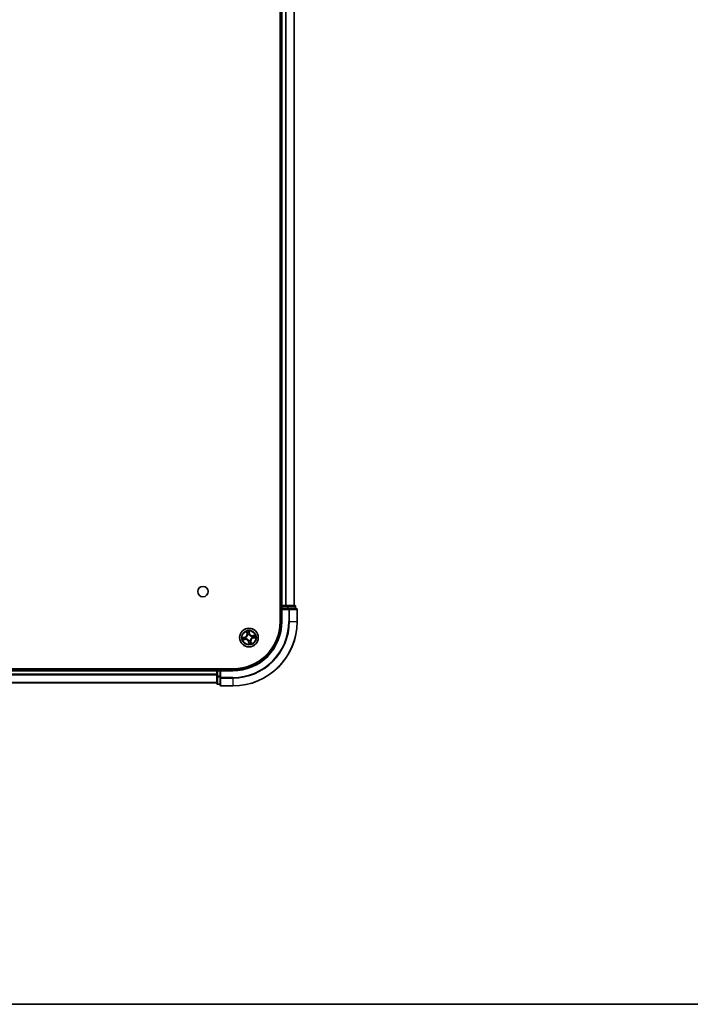
# Model space of a CAD drawing. Units: millimetres. Extents: x 36 to 9285, y 20 to 1847.
# Drawn here: x 2084 to 2292, y 20 to 326 of the extents above; entities that cross this region are included whole.
import ezdxf

# ---------------------------------------------------------------- set-up
doc = ezdxf.new("R2010")
doc.units = ezdxf.units.MM
doc.header["$LTSCALE"] = 2.5
for name, color, linetype, lineweight in [('Border (ISO)', 7, 'Continuous', 35), ('Visible (ISO)', 7, 'Continuous', 35), ('Visible Narrow (ISO)', 7, 'Continuous', 25)]:
    doc.layers.add(name, color=color, linetype=linetype, lineweight=lineweight)

# ---------------------------------------------------------------- blocks, each defined once
blk = doc.blocks.new('Borders tk図枠')
at = {"layer": 'Border (ISO)'}
blk.add_line((14.5, 8), (405.5, 8), dxfattribs=at)

msp = doc.modelspace()

# ---------------------------------------------------------------- linework, layer by layer
at = {"layer": 'Visible (ISO)'}
for p, q in [((2164.9514, 598.8782), (2164.9514, 138.8782)), ((2165.2514, 593.8782), (2165.2514, 143.8782)), ((2169.2514, 143.8782), (2169.2514, 593.8782)), ((2165.2514, 143.8782), (2164.9514, 143.8782)), ((2165.5514, 143.8782), (2165.2514, 143.8782)), ((2166.6108, 143.8782), (2165.5514, 143.8782)), ((2166.8345, 143.8782), (2166.6108, 143.8782)), ((2167.21, 143.8782), (2166.8345, 143.8782)), ((2169.4514, 143.8782), (2167.21, 143.8782)), ((2165.2514, 143.5782), (2165.2514, 142.8782)), ((2165.2514, 142.8782), (2165.2514, 138.8782)), ((2165.2514, 142.8782), (2165.5514, 142.5782)), ((2165.5514, 142.8782), (2165.2514, 142.8782)), ((2165.5514, 142.8782), (2167.21, 142.8782)), ((2167.6108, 142.8782), (2167.21, 142.8782)), ((2169.9514, 142.8782), (2167.6108, 142.8782)), ((2169.7514, 142.8782), (2169.7514, 143.5782)), ((2170.2514, 138.8782), (2170.2514, 142.5782)), ((2150.2514, 124.1782), (1890.2514, 124.1782)), ((2145.2514, 123.8782), (1895.2514, 123.8782)), ((2145.2514, 124.1782), (2145.2514, 123.8782)), ((2145.2514, 123.8782), (2145.2514, 123.5782)), ((2145.2514, 123.5782), (2145.2514, 121.9196)), ((2146.2514, 123.8782), (2145.5514, 123.8782)), ((2146.5514, 123.5782), (2146.2514, 123.8782)), ((2150.2514, 123.8782), (2146.2514, 123.8782)), ((2146.2514, 123.8782), (2146.2514, 123.5782)), ((2146.2514, 121.9196), (2146.2514, 123.5782)), ((1895.2514, 119.8782), (2145.2514, 119.8782)), ((2145.2514, 121.9196), (2145.2514, 119.6782)), ((2145.5514, 119.3782), (2146.2514, 119.3782)), ((2146.2514, 121.9196), (2146.2514, 121.5187)), ((2146.2514, 121.5187), (2146.2514, 119.1782)), ((2146.5514, 118.8782), (2150.2514, 118.8782))]:
    msp.add_line(p, q, dxfattribs=at)
for centre, radius in [((2140.9514, 148.1782), 1.621), ((2155.2514, 133.8782), 2.9)]:
    msp.add_circle(centre, radius, dxfattribs=at)
for centre, radius, start, end in [((2165.5514, 143.5782), 0.3, 90, 180), ((2169.4514, 143.5782), 0.3, 0, 90), ((2169.9514, 142.5782), 0.3, 0, 90), ((2150.2514, 138.8782), 20, 270, 0), ((2150.2514, 138.8782), 15, 270, 0), ((2150.2514, 138.8782), 14.7, 270, 0), ((2145.5514, 123.5782), 0.3, 90, 180), ((2145.5514, 119.6782), 0.3, 180, 270), ((2146.5514, 119.1782), 0.3, 180, 270)]:
    msp.add_arc(centre, radius, start, end, dxfattribs=at)
at = {"layer": 'Visible Narrow (ISO)'}
for p, q in [((2165.5514, 143.8782), (2165.5514, 593.8782)), ((2166.6108, 593.8782), (2166.6108, 143.8782)), ((2166.8413, 143.8782), (2166.8413, 593.8782)), ((2169.1818, 593.8782), (2169.1818, 143.8782)), ((2165.5514, 143.8782), (2165.5514, 143.5782)), ((2167.21, 143.8782), (2167.21, 143.5782)), ((2164.9514, 143.5782), (2165.2514, 143.5782)), ((2165.5514, 143.5782), (2165.2514, 143.5782)), ((2165.5514, 143.5782), (2167.21, 143.5782)), ((2165.5514, 142.8782), (2165.5514, 143.5782)), ((2165.5514, 138.8782), (2165.5514, 142.5782)), ((2165.5514, 142.5782), (2167.6108, 142.5782)), ((2167.4405, 143.5782), (2167.21, 143.5782)), ((2167.21, 143.5782), (2167.21, 142.8782)), ((2167.4405, 143.5782), (2169.6818, 143.5782)), ((2167.4405, 142.8782), (2167.4405, 143.5782)), ((2167.6108, 142.8782), (2167.6108, 142.5782)), ((2167.6108, 142.5782), (2167.6108, 138.8782)), ((2167.8413, 142.5782), (2167.6108, 142.5782)), ((2167.8413, 138.8782), (2167.8413, 142.5782)), ((2167.8413, 142.5782), (2170.1818, 142.5782)), ((2169.7514, 143.5782), (2169.6818, 143.5782)), ((2169.6818, 143.5782), (2169.6818, 142.8782)), ((2170.1818, 142.5782), (2170.1818, 138.8782)), ((2170.2514, 142.5782), (2170.1818, 142.5782)), ((2165.5514, 138.8782), (2165.2514, 138.8782)), ((2167.8413, 138.8782), (2167.6108, 138.8782)), ((2167.8413, 138.8782), (2170.1818, 138.8782)), ((2170.1818, 138.8782), (2170.2514, 138.8782)), ((2154.5122, 135.8011), (2154.6355, 135.0313)), ((2154.6847, 135.0392), (2154.6072, 135.5231)), ((2154.6847, 135.0392), (2154.6355, 135.0313)), ((2154.6847, 135.0392), (2154.7564, 135.0507)), ((2154.8533, 134.738), (2154.8443, 134.7574)), ((2155.4311, 135.173), (2155.281, 135.9381)), ((2155.2879, 135.6444), (2155.3822, 135.1634)), ((2155.3822, 135.1634), (2155.3109, 135.1494)), ((2155.3297, 134.8438), (2155.328, 134.8226)), ((2155.3822, 135.1634), (2155.4311, 135.173)), ((2157.1743, 134.6174), (2156.4044, 134.494)), ((2153.9566, 134.058), (2153.1915, 133.9079)), ((2153.3285, 133.1391), (2154.0983, 133.2624)), ((2153.4852, 133.9147), (2153.9662, 134.0091)), ((2154.0904, 133.3116), (2153.6065, 133.234)), ((2153.9662, 134.0091), (2153.9566, 134.058)), ((2153.9662, 134.0091), (2153.9801, 133.9378)), ((2154.0904, 133.3116), (2154.0789, 133.3833)), ((2154.0904, 133.3116), (2154.0983, 133.2624)), ((2154.2857, 133.9566), (2154.307, 133.9549)), ((2154.3916, 133.4802), (2154.3722, 133.4712)), ((2155.1205, 132.593), (2155.0716, 132.5834)), ((2155.0716, 132.5834), (2155.2217, 131.8184)), ((2155.1205, 132.593), (2155.1918, 132.607)), ((2155.2149, 132.1121), (2155.1205, 132.593)), ((2155.173, 132.9126), (2155.1747, 132.9338)), ((2155.6494, 133.0184), (2155.6584, 132.9991)), ((2155.818, 132.7173), (2155.7463, 132.7058)), ((2155.818, 132.7173), (2155.8672, 132.7252)), ((2155.818, 132.7173), (2155.8955, 132.2333)), ((2155.9905, 131.9553), (2155.8672, 132.7252)), ((2156.1112, 134.2763), (2156.1305, 134.2852)), ((2156.217, 133.7998), (2156.1957, 133.8016)), ((2156.4123, 134.4449), (2156.4044, 134.494)), ((2156.4123, 134.4449), (2156.8963, 134.5224)), ((2156.4123, 134.4449), (2156.4238, 134.3731)), ((2156.5366, 133.7473), (2156.5226, 133.8186)), ((2157.0175, 133.8417), (2156.5366, 133.7473)), ((2156.5366, 133.7473), (2156.5462, 133.6985)), ((2156.5462, 133.6985), (2157.3112, 133.8486)), ((1895.2514, 123.5782), (2145.2514, 123.5782)), ((2145.2514, 122.4719), (1895.2514, 122.4719)), ((1895.2514, 122.3183), (2145.2514, 122.3183)), ((2145.5514, 123.5782), (2145.2514, 123.5782)), ((2145.5514, 123.8782), (2145.5514, 124.1782)), ((2145.5514, 123.8782), (2145.5514, 123.5782)), ((2145.5514, 121.9196), (2145.5514, 123.5782)), ((2145.5514, 123.5782), (2146.2514, 123.5782)), ((2146.5514, 123.5782), (2150.2514, 123.5782)), ((2146.5514, 121.5187), (2146.5514, 123.5782)), ((2150.2514, 123.5782), (2150.2514, 123.8782)), ((2145.2514, 119.9246), (1895.2514, 119.9246)), ((2145.5514, 121.9196), (2145.2514, 121.9196)), ((2145.5514, 121.9196), (2145.5514, 121.6891)), ((2146.2514, 121.9196), (2145.5514, 121.9196)), ((2145.5514, 119.4478), (2145.5514, 121.6891)), ((2145.5514, 121.6891), (2146.2514, 121.6891)), ((2145.5514, 119.4478), (2145.5514, 119.3782)), ((2146.2514, 119.4478), (2145.5514, 119.4478)), ((2146.5514, 121.5187), (2146.2514, 121.5187)), ((2150.2514, 121.5187), (2146.5514, 121.5187)), ((2146.5514, 121.5187), (2146.5514, 121.2883)), ((2146.5514, 121.2883), (2150.2514, 121.2883)), ((2146.5514, 118.9478), (2146.5514, 121.2883)), ((2150.2514, 121.2883), (2150.2514, 121.5187)), ((2150.2514, 121.2883), (2150.2514, 118.9478)), ((2150.2514, 118.9478), (2146.5514, 118.9478)), ((2146.5514, 118.9478), (2146.5514, 118.8782)), ((2150.2514, 118.9478), (2150.2514, 118.8782))]:
    msp.add_line(p, q, dxfattribs=at)
for radius in [2.8677, 2.3092, 2.1415]:
    msp.add_circle((2155.2514, 133.8782), radius, dxfattribs=at)
for centre, radius, start, end in [((2150.2514, 138.8782), 17.3595, 270, 0), ((2150.2514, 138.8782), 19.9305, 270, 0), ((2150.2514, 138.8782), 17.59, 270, 0), ((2150.2514, 138.8782), 15.3, 270, 0), ((2153.7921, 134.8962), 0.8542, 281.101081, 9.101081), ((2153.7921, 134.8962), 0.904, 281.101081, 9.101081), ((2155.2514, 133.8782), 2.0601, 89.175663, 111.0265), ((2155.2514, 133.8782), 1.6122, 89.79356, 110.408602), ((2155.2514, 133.8782), 0.9688, 85.359125, 114.843037), ((2155.2514, 133.8782), 0.9475, 85.359125, 114.843037), ((2156.2693, 135.3375), 0.904, 191.101081, 279.101081), ((2156.2693, 135.3375), 0.8542, 191.101081, 279.101081), ((2155.2514, 133.8782), 2.0601, 359.175663, 21.0265), ((2155.2514, 133.8782), 2.0601, 179.175663, 201.0265), ((2155.2514, 133.8782), 1.6122, 179.79356, 200.408602), ((2154.2334, 132.419), 0.904, 11.101081, 99.101081), ((2154.2334, 132.419), 0.8542, 11.101081, 99.101081), ((2155.2514, 133.8782), 0.9688, 175.359125, 204.843037), ((2155.2514, 133.8782), 0.9475, 175.359125, 204.843037), ((2155.2514, 133.8782), 0.9688, 265.359125, 294.843037), ((2155.2514, 133.8782), 0.9475, 265.359125, 294.843037), ((2155.2514, 133.8782), 2.0601, 269.175663, 291.0265), ((2155.2514, 133.8782), 1.6122, 269.79356, 290.408602), ((2156.7106, 132.8603), 0.904, 101.101081, 189.101081), ((2156.7106, 132.8603), 0.8542, 101.101081, 189.101081), ((2155.2514, 133.8782), 0.9475, 355.359125, 24.843037), ((2155.2514, 133.8782), 0.9688, 355.359125, 24.843037), ((2155.2514, 133.8782), 1.6122, 359.79356, 20.408602)]:
    msp.add_arc(centre, radius, start, end, dxfattribs=at)
for centre, major_axis, ratio, start_param, end_param in [((2167.21, 143.5782), (0, 0.3), 0.76822128, 4.71238898, 6.28318531), ((2169.4514, 143.5782), (0, 0.3), 0.76822128, 4.71238898, 6.28318531), ((2167.6108, 142.5782), (0, 0.3), 0.76822128, 4.71238898, 6.28318531), ((2169.9514, 142.5782), (0, 0.3), 0.76822128, 4.71238898, 6.28318531), ((2154.6564, 135.531), (-0.0488, -0.0107), 0.54850665, 4.7835784, 6.17876057), ((2154.7048, 135.3472), (-0.0472, -0.0165), 0.89574018, 4.73044269, 6.08586581), ((2154.8056, 135.0585), (-0.0472, -0.0165), 0.89572054, 4.73483766, 6.08588361), ((2154.8631, 134.7167), (-0.05, 0.0003), 0.87684642, 5.10328313, 6.10089396), ((2154.8631, 134.7167), (-0.0496, 0.0063), 0.41070123, 4.96449783, 6.18744952), ((2155.239, 135.6348), (0.0495, 0.0068), 0.54850665, 0.10442473, 1.4996069), ((2155.257, 135.4456), (0.05, 0.0008), 0.89574018, 0.19731949, 1.55274262), ((2155.2621, 135.1398), (0.05, 0.0008), 0.89572054, 0.1973017, 1.54834765), ((2155.3261, 134.7992), (0.0444, 0.0231), 0.41070123, 0.09573579, 1.31868747), ((2155.3261, 134.7992), (0.0468, 0.0175), 0.87684641, 0.18229136, 1.17990219), ((2153.4948, 133.8658), (-0.0068, 0.0495), 0.54850665, 0.10442473, 1.4996069), ((2153.5986, 133.2832), (0.0107, -0.0488), 0.54850665, 4.7835784, 6.17876057), ((2153.684, 133.8839), (-0.0008, 0.05), 0.89574018, 0.19731949, 1.55274262), ((2153.7824, 133.3317), (0.0165, -0.0472), 0.89574018, 4.73044269, 6.08586581), ((2153.9897, 133.8889), (-0.0008, 0.05), 0.89572054, 0.1973017, 1.54834765), ((2154.071, 133.4325), (0.0165, -0.0472), 0.89572054, 4.73483766, 6.08588361), ((2154.3304, 133.953), (-0.0175, 0.0468), 0.87684641, 0.18229136, 1.17990219), ((2154.3304, 133.953), (-0.0231, 0.0444), 0.41070123, 0.09573579, 1.31868747), ((2154.4129, 133.49), (-0.0003, -0.05), 0.87684642, 5.10328313, 6.10089396), ((2154.4129, 133.49), (-0.0063, -0.0496), 0.41070123, 4.96449783, 6.18744952), ((2155.1766, 132.9572), (-0.0444, -0.0231), 0.41070123, 0.09573579, 1.31868747), ((2155.1766, 132.9572), (-0.0468, -0.0175), 0.87684641, 0.18229136, 1.17990219), ((2155.2406, 132.6166), (-0.05, -0.0008), 0.89572054, 0.1973017, 1.54834765), ((2155.2457, 132.3108), (-0.05, -0.0008), 0.89574018, 0.19731949, 1.55274262), ((2155.2637, 132.1216), (-0.0495, -0.0068), 0.54850665, 0.10442473, 1.4996069), ((2155.6396, 133.0397), (0.0496, -0.0063), 0.41070123, 4.96449783, 6.18744952), ((2155.6396, 133.0397), (0.05, -0.0003), 0.87684642, 5.10328313, 6.10089396), ((2155.6971, 132.6979), (0.0472, 0.0165), 0.89572054, 4.73483766, 6.08588361), ((2155.7979, 132.4092), (0.0472, 0.0165), 0.89574018, 4.73044269, 6.08586581), ((2155.8463, 132.2254), (0.0488, 0.0107), 0.54850665, 4.7835784, 6.17876057), ((2156.0899, 134.2664), (0.0003, 0.05), 0.87684642, 5.10328313, 6.10089396), ((2156.0899, 134.2664), (0.0063, 0.0496), 0.41070123, 4.96449783, 6.18744952), ((2156.1723, 133.8035), (0.0231, -0.0444), 0.41070123, 0.09573579, 1.31868747), ((2156.1723, 133.8035), (0.0175, -0.0468), 0.87684641, 0.18229136, 1.17990219), ((2156.4317, 134.324), (-0.0165, 0.0472), 0.89572054, 4.73483766, 6.08588361), ((2156.513, 133.8675), (0.0008, -0.05), 0.89572054, 0.1973017, 1.54834765), ((2156.7204, 134.4248), (-0.0165, 0.0472), 0.89574018, 4.73044269, 6.08586581), ((2156.8187, 133.8726), (0.0008, -0.05), 0.89574018, 0.19731949, 1.55274262), ((2156.9041, 134.4732), (-0.0107, 0.0488), 0.54850665, 4.7835784, 6.17876057), ((2157.0079, 133.8906), (0.0068, -0.0495), 0.54850665, 0.10442473, 1.4996069), ((2145.5514, 121.9196), (-0.3, 0), 0.76822128, 0, 1.57079633), ((2145.5514, 119.6782), (-0.3, 0), 0.76822128, 0, 1.57079633), ((2146.5514, 121.5187), (-0.3, 0), 0.76822128, 0, 1.57079633), ((2146.5514, 119.1782), (-0.3, 0), 0.76822128, 0, 1.57079633)]:
    msp.add_ellipse(centre, major_axis=major_axis, ratio=ratio, start_param=start_param, end_param=end_param, dxfattribs=at)
for points, knots in [([(2154.814, 134.725), (2154.8121, 134.7093), (2154.8097, 134.6935), (2154.793, 134.5979), (2154.7689, 134.5174), (2154.7101, 134.3902), (2154.6827, 134.3421), (2154.6512, 134.2969), (2154.6196, 134.2517), (2154.584, 134.2094), (2154.4849, 134.1103), (2154.4177, 134.0599), (2154.3337, 134.0112), (2154.3197, 134.0035), (2154.3057, 133.9962)], [0.073818549, 0.073818549, 0.073818549, 0.073818549, 0.079279611, 0.079279611, 0.107010485, 0.107010485, 0.124342281, 0.124342281, 0.124342281, 0.141674077, 0.141674077, 0.16940495, 0.16940495, 0.174866013, 0.174866013, 0.174866013, 0.174866013]), ([(2154.307, 133.9549), (2154.3217, 133.9628), (2154.3363, 133.971), (2154.4245, 134.0238), (2154.495, 134.0787), (2154.6004, 134.1868), (2154.6386, 134.2328), (2154.6728, 134.2818), (2154.707, 134.3309), (2154.737, 134.3826), (2154.802, 134.5188), (2154.8292, 134.604), (2154.8483, 134.7049), (2154.851, 134.7215), (2154.8533, 134.738)], [-0.174866013, -0.174866013, -0.174866013, -0.174866013, -0.16940495, -0.16940495, -0.141674077, -0.141674077, -0.124342281, -0.124342281, -0.124342281, -0.107010485, -0.107010485, -0.079279611, -0.079279611, -0.073818549, -0.073818549, -0.073818549, -0.073818549]), ([(2154.647, 135.557), (2154.644, 135.5717), (2154.6392, 135.5866), (2154.6237, 135.6254), (2154.6111, 135.6492), (2154.5848, 135.694), (2154.5712, 135.715), (2154.5425, 135.7577), (2154.5273, 135.7795), (2154.5122, 135.8011)], [0, 0, 0, 0, 0.0059340385, 0.0059340385, 0.0154285, 0.0154285, 0.0237449879, 0.0237449879, 0.0323943032, 0.0323943032, 0.0323943032, 0.0323943032]), ([(2154.5122, 135.8011), (2154.5223, 135.7762), (2154.5324, 135.751), (2154.5517, 135.7018), (2154.5609, 135.6776), (2154.5792, 135.6265), (2154.5881, 135.5995), (2154.6001, 135.5559), (2154.6041, 135.5394), (2154.6072, 135.5231)], [-0.0323943032, -0.0323943032, -0.0323943032, -0.0323943032, -0.0237449879, -0.0237449879, -0.0154285, -0.0154285, -0.0059340385, -0.0059340385, 0, 0, 0, 0]), ([(2154.6072, 135.5231), (2154.6159, 135.4837), (2154.6244, 135.4478), (2154.6408, 135.3858), (2154.6485, 135.3596), (2154.6556, 135.3393)], [0, 0, 0, 0, 0.014491423, 0.014491423, 0.0289828459, 0.0289828459, 0.0289828459, 0.0289828459]), ([(2154.6892, 135.3892), (2154.6828, 135.4076), (2154.6759, 135.4315), (2154.6617, 135.4881), (2154.6544, 135.5209), (2154.647, 135.557)], [-0.0289828459, -0.0289828459, -0.0289828459, -0.0289828459, -0.014491423, -0.014491423, 0, 0, 0, 0]), ([(2154.6556, 135.3393), (2154.6724, 135.2912), (2154.6892, 135.2431), (2154.7228, 135.1469), (2154.7396, 135.0988), (2154.7564, 135.0507)], [0, 0, 0, 0, 0.0343899271, 0.0343899271, 0.0687798542, 0.0687798542, 0.0687798542, 0.0687798542]), ([(2154.7898, 135.1004), (2154.773, 135.1486), (2154.7563, 135.1967), (2154.7227, 135.293), (2154.7059, 135.3411), (2154.6892, 135.3892)], [-0.0687798542, -0.0687798542, -0.0687798542, -0.0687798542, -0.0343899271, -0.0343899271, 0, 0, 0, 0]), ([(2154.7564, 135.0507), (2154.7799, 134.9854), (2154.7966, 134.9176), (2154.8111, 134.8072), (2154.8139, 134.7668), (2154.814, 134.725)], [0, 0, 0, 0, 0.0491206273, 0.0491206273, 0.0764653604, 0.0764653604, 0.0764653604, 0.0764653604]), ([(2154.8443, 134.7574), (2154.8454, 134.8016), (2154.8433, 134.8442), (2154.8304, 134.9603), (2154.8137, 135.0317), (2154.7898, 135.1004)], [-0.0764653604, -0.0764653604, -0.0764653604, -0.0764653604, -0.0491206273, -0.0491206273, 0, 0, 0, 0]), ([(2155.281, 135.9381), (2155.2728, 135.907), (2155.2646, 135.8757), (2155.2481, 135.8051), (2155.2405, 135.7665), (2155.2356, 135.706), (2155.2356, 135.6835), (2155.2388, 135.6624)], [-0.0003383294, -0.0003383294, -0.0003383294, -0.0003383294, 0.0102009359, 0.0102009359, 0.0236501899, 0.0236501899, 0.0320559737, 0.0320559737, 0.0320559737, 0.0320559737]), ([(2155.2388, 135.6624), (2155.2443, 135.6262), (2155.2487, 135.5931), (2155.255, 135.535), (2155.2568, 135.51), (2155.2572, 135.4904)], [-0.0289828459, -0.0289828459, -0.0289828459, -0.0289828459, -0.0145850634, -0.0145850634, 0, 0, 0, 0]), ([(2155.2572, 135.4904), (2155.258, 135.4394), (2155.2589, 135.3885), (2155.2607, 135.2866), (2155.2616, 135.2356), (2155.2624, 135.1846)], [-0.0687798542, -0.0687798542, -0.0687798542, -0.0687798542, -0.0343899271, -0.0343899271, 0, 0, 0, 0]), ([(2155.2624, 135.1846), (2155.2637, 135.1118), (2155.2728, 135.0392), (2155.3007, 134.9256), (2155.3135, 134.8849), (2155.3297, 134.8438)], [-0.0982412545, -0.0982412545, -0.0982412545, -0.0982412545, -0.0491206273, -0.0491206273, -0.0217758941, -0.0217758941, -0.0217758941, -0.0217758941]), ([(2155.2879, 135.6444), (2155.284, 135.6675), (2155.2817, 135.6918), (2155.2779, 135.7566), (2155.2778, 135.7976), (2155.2789, 135.8722), (2155.28, 135.9053), (2155.281, 135.9381)], [-0.0320559737, -0.0320559737, -0.0320559737, -0.0320559737, -0.0236501899, -0.0236501899, -0.0102009359, -0.0102009359, 0.0003383294, 0.0003383294, 0.0003383294, 0.0003383294]), ([(2155.3059, 135.4552), (2155.3055, 135.4768), (2155.3038, 135.5042), (2155.2976, 135.5682), (2155.2933, 135.6046), (2155.2879, 135.6444)], [0, 0, 0, 0, 0.0145850634, 0.0145850634, 0.0289828459, 0.0289828459, 0.0289828459, 0.0289828459]), ([(2155.3109, 135.1494), (2155.3101, 135.2004), (2155.3093, 135.2514), (2155.3076, 135.3533), (2155.3067, 135.4042), (2155.3059, 135.4552)], [0, 0, 0, 0, 0.0343899271, 0.0343899271, 0.0687798542, 0.0687798542, 0.0687798542, 0.0687798542]), ([(2155.3694, 134.8239), (2155.355, 134.8632), (2155.3437, 134.9021), (2155.3192, 135.0107), (2155.3115, 135.0801), (2155.3109, 135.1494)], [0.0217758941, 0.0217758941, 0.0217758941, 0.0217758941, 0.0491206273, 0.0491206273, 0.0982412545, 0.0982412545, 0.0982412545, 0.0982412545]), ([(2155.328, 134.8226), (2155.3359, 134.8079), (2155.3442, 134.7932), (2155.397, 134.7051), (2155.4519, 134.6345), (2155.5599, 134.5292), (2155.606, 134.491), (2155.655, 134.4568), (2155.704, 134.4226), (2155.7557, 134.3926), (2155.8919, 134.3276), (2155.9771, 134.3004), (2156.078, 134.2813), (2156.0946, 134.2786), (2156.1112, 134.2763)], [-0.174866013, -0.174866013, -0.174866013, -0.174866013, -0.16940495, -0.16940495, -0.141674077, -0.141674077, -0.124342281, -0.124342281, -0.124342281, -0.107010485, -0.107010485, -0.079279611, -0.079279611, -0.073818549, -0.073818549, -0.073818549, -0.073818549]), ([(2156.0981, 134.3156), (2156.0824, 134.3175), (2156.0667, 134.3199), (2155.971, 134.3366), (2155.8906, 134.3607), (2155.7633, 134.4195), (2155.7153, 134.4469), (2155.67, 134.4784), (2155.6248, 134.51), (2155.5825, 134.5456), (2155.4834, 134.6447), (2155.433, 134.7119), (2155.3843, 134.7959), (2155.3766, 134.8098), (2155.3694, 134.8239)], [0.073818549, 0.073818549, 0.073818549, 0.073818549, 0.079279611, 0.079279611, 0.107010485, 0.107010485, 0.124342281, 0.124342281, 0.124342281, 0.141674077, 0.141674077, 0.16940495, 0.16940495, 0.174866013, 0.174866013, 0.174866013, 0.174866013]), ([(2157.1743, 134.6174), (2157.1493, 134.6073), (2157.1242, 134.5972), (2157.0749, 134.5778), (2157.0508, 134.5687), (2156.9996, 134.5504), (2156.9726, 134.5415), (2156.9291, 134.5295), (2156.9125, 134.5255), (2156.8963, 134.5224)], [-0.0323943032, -0.0323943032, -0.0323943032, -0.0323943032, -0.0237449879, -0.0237449879, -0.0154285, -0.0154285, -0.0059340385, -0.0059340385, 0, 0, 0, 0]), ([(2156.9301, 134.4826), (2156.9449, 134.4856), (2156.9597, 134.4903), (2156.9986, 134.5059), (2157.0223, 134.5184), (2157.0671, 134.5448), (2157.0881, 134.5584), (2157.1309, 134.5871), (2157.1526, 134.6023), (2157.1743, 134.6174)], [0, 0, 0, 0, 0.0059340385, 0.0059340385, 0.0154285, 0.0154285, 0.0237449879, 0.0237449879, 0.0323943032, 0.0323943032, 0.0323943032, 0.0323943032]), ([(2153.4852, 133.9147), (2153.4621, 133.9109), (2153.4377, 133.9085), (2153.373, 133.9047), (2153.332, 133.9046), (2153.2573, 133.9058), (2153.2243, 133.9068), (2153.1915, 133.9079)], [-0.0320559737, -0.0320559737, -0.0320559737, -0.0320559737, -0.0236501899, -0.0236501899, -0.0102009359, -0.0102009359, 0.0003383294, 0.0003383294, 0.0003383294, 0.0003383294]), ([(2153.1915, 133.9079), (2153.2226, 133.8997), (2153.2539, 133.8915), (2153.3245, 133.875), (2153.3631, 133.8673), (2153.4235, 133.8624), (2153.4461, 133.8624), (2153.4672, 133.8657)], [-0.0003383294, -0.0003383294, -0.0003383294, -0.0003383294, 0.0102009359, 0.0102009359, 0.0236501899, 0.0236501899, 0.0320559737, 0.0320559737, 0.0320559737, 0.0320559737]), ([(2153.5726, 133.2739), (2153.5579, 133.2709), (2153.543, 133.2661), (2153.5042, 133.2505), (2153.4804, 133.238), (2153.4356, 133.2116), (2153.4146, 133.1981), (2153.3718, 133.1694), (2153.3501, 133.1541), (2153.3285, 133.1391)], [0, 0, 0, 0, 0.0059340385, 0.0059340385, 0.0154285, 0.0154285, 0.0237449879, 0.0237449879, 0.0323943032, 0.0323943032, 0.0323943032, 0.0323943032]), ([(2153.3285, 133.1391), (2153.3534, 133.1491), (2153.3785, 133.1593), (2153.4278, 133.1786), (2153.4519, 133.1878), (2153.5031, 133.206), (2153.5301, 133.2149), (2153.5737, 133.227), (2153.5902, 133.231), (2153.6065, 133.234)], [-0.0323943032, -0.0323943032, -0.0323943032, -0.0323943032, -0.0237449879, -0.0237449879, -0.0154285, -0.0154285, -0.0059340385, -0.0059340385, 0, 0, 0, 0]), ([(2153.4672, 133.8657), (2153.5033, 133.8712), (2153.5365, 133.8756), (2153.5946, 133.8818), (2153.6195, 133.8837), (2153.6392, 133.884)], [-0.0289828459, -0.0289828459, -0.0289828459, -0.0289828459, -0.0145850634, -0.0145850634, 0, 0, 0, 0]), ([(2153.6744, 133.9327), (2153.6528, 133.9324), (2153.6254, 133.9306), (2153.5614, 133.9245), (2153.525, 133.9202), (2153.4852, 133.9147)], [0, 0, 0, 0, 0.0145850634, 0.0145850634, 0.0289828459, 0.0289828459, 0.0289828459, 0.0289828459]), ([(2153.7404, 133.316), (2153.7219, 133.3096), (2153.6981, 133.3028), (2153.6415, 133.2886), (2153.6087, 133.2812), (2153.5726, 133.2739)], [-0.0289828459, -0.0289828459, -0.0289828459, -0.0289828459, -0.014491423, -0.014491423, 0, 0, 0, 0]), ([(2153.6065, 133.234), (2153.6459, 133.2427), (2153.6818, 133.2513), (2153.7438, 133.2676), (2153.77, 133.2754), (2153.7902, 133.2825)], [0, 0, 0, 0, 0.014491423, 0.014491423, 0.0289828459, 0.0289828459, 0.0289828459, 0.0289828459]), ([(2153.6392, 133.884), (2153.6901, 133.8849), (2153.7411, 133.8858), (2153.843, 133.8875), (2153.894, 133.8884), (2153.9449, 133.8893)], [-0.0687798542, -0.0687798542, -0.0687798542, -0.0687798542, -0.0343899271, -0.0343899271, 0, 0, 0, 0]), ([(2153.9801, 133.9378), (2153.9292, 133.937), (2153.8782, 133.9361), (2153.7763, 133.9344), (2153.7253, 133.9336), (2153.6744, 133.9327)], [0, 0, 0, 0, 0.0343899271, 0.0343899271, 0.0687798542, 0.0687798542, 0.0687798542, 0.0687798542]), ([(2154.0291, 133.4167), (2153.981, 133.3999), (2153.9329, 133.3831), (2153.8366, 133.3496), (2153.7885, 133.3328), (2153.7404, 133.316)], [-0.0687798542, -0.0687798542, -0.0687798542, -0.0687798542, -0.0343899271, -0.0343899271, 0, 0, 0, 0]), ([(2153.7902, 133.2825), (2153.8383, 133.2993), (2153.8865, 133.3161), (2153.9827, 133.3497), (2154.0308, 133.3665), (2154.0789, 133.3833)], [0, 0, 0, 0, 0.0343899271, 0.0343899271, 0.0687798542, 0.0687798542, 0.0687798542, 0.0687798542]), ([(2153.9449, 133.8893), (2154.0177, 133.8906), (2154.0904, 133.8996), (2154.2039, 133.9276), (2154.2446, 133.9403), (2154.2857, 133.9566)], [-0.0982412545, -0.0982412545, -0.0982412545, -0.0982412545, -0.0491206273, -0.0491206273, -0.0217758941, -0.0217758941, -0.0217758941, -0.0217758941]), ([(2154.3057, 133.9962), (2154.2664, 133.9819), (2154.2275, 133.9706), (2154.1189, 133.9461), (2154.0495, 133.9383), (2153.9801, 133.9378)], [0.0217758941, 0.0217758941, 0.0217758941, 0.0217758941, 0.0491206273, 0.0491206273, 0.0982412545, 0.0982412545, 0.0982412545, 0.0982412545]), ([(2154.3722, 133.4712), (2154.328, 133.4723), (2154.2854, 133.4702), (2154.1692, 133.4572), (2154.0979, 133.4406), (2154.0291, 133.4167)], [-0.0764653604, -0.0764653604, -0.0764653604, -0.0764653604, -0.0491206273, -0.0491206273, 0, 0, 0, 0]), ([(2154.0789, 133.3833), (2154.1442, 133.4068), (2154.212, 133.4235), (2154.3223, 133.438), (2154.3628, 133.4408), (2154.4046, 133.4409)], [0, 0, 0, 0, 0.0491206273, 0.0491206273, 0.0764653604, 0.0764653604, 0.0764653604, 0.0764653604]), ([(2155.1747, 132.9338), (2155.1668, 132.9486), (2155.1585, 132.9632), (2155.1057, 133.0513), (2155.0508, 133.1219), (2154.9428, 133.2272), (2154.8968, 133.2654), (2154.8477, 133.2996), (2154.7987, 133.3338), (2154.747, 133.3639), (2154.6108, 133.4289), (2154.5256, 133.456), (2154.4247, 133.4751), (2154.4081, 133.4779), (2154.3916, 133.4802)], [-0.174866013, -0.174866013, -0.174866013, -0.174866013, -0.16940495, -0.16940495, -0.141674077, -0.141674077, -0.124342281, -0.124342281, -0.124342281, -0.107010485, -0.107010485, -0.079279611, -0.079279611, -0.073818549, -0.073818549, -0.073818549, -0.073818549]), ([(2154.4046, 133.4409), (2154.4203, 133.4389), (2154.4361, 133.4366), (2154.5317, 133.4199), (2154.6121, 133.3957), (2154.7394, 133.337), (2154.7874, 133.3096), (2154.8327, 133.278), (2154.8779, 133.2465), (2154.9202, 133.2109), (2155.0193, 133.1117), (2155.0697, 133.0446), (2155.1184, 132.9606), (2155.1261, 132.9466), (2155.1333, 132.9326)], [0.073818549, 0.073818549, 0.073818549, 0.073818549, 0.079279611, 0.079279611, 0.107010485, 0.107010485, 0.124342281, 0.124342281, 0.124342281, 0.141674077, 0.141674077, 0.16940495, 0.16940495, 0.174866013, 0.174866013, 0.174866013, 0.174866013]), ([(2155.1333, 132.9326), (2155.1477, 132.8932), (2155.159, 132.8543), (2155.1835, 132.7458), (2155.1912, 132.6764), (2155.1918, 132.607)], [0.0217758941, 0.0217758941, 0.0217758941, 0.0217758941, 0.0491206273, 0.0491206273, 0.0982412545, 0.0982412545, 0.0982412545, 0.0982412545]), ([(2155.2403, 132.5718), (2155.239, 132.6446), (2155.2299, 132.7173), (2155.202, 132.8308), (2155.1892, 132.8715), (2155.173, 132.9126)], [-0.0982412545, -0.0982412545, -0.0982412545, -0.0982412545, -0.0491206273, -0.0491206273, -0.0217758941, -0.0217758941, -0.0217758941, -0.0217758941]), ([(2155.1918, 132.607), (2155.1926, 132.556), (2155.1935, 132.5051), (2155.1951, 132.4032), (2155.196, 132.3522), (2155.1968, 132.3013)], [0, 0, 0, 0, 0.0343899271, 0.0343899271, 0.0687798542, 0.0687798542, 0.0687798542, 0.0687798542]), ([(2155.1968, 132.3013), (2155.1972, 132.2796), (2155.1989, 132.2522), (2155.2051, 132.1882), (2155.2094, 132.1518), (2155.2149, 132.1121)], [0, 0, 0, 0, 0.0145850634, 0.0145850634, 0.0289828459, 0.0289828459, 0.0289828459, 0.0289828459]), ([(2155.2149, 132.1121), (2155.2187, 132.089), (2155.2211, 132.0646), (2155.2249, 131.9999), (2155.225, 131.9588), (2155.2238, 131.8842), (2155.2227, 131.8511), (2155.2217, 131.8184)], [-0.0320559737, -0.0320559737, -0.0320559737, -0.0320559737, -0.0236501899, -0.0236501899, -0.0102009359, -0.0102009359, 0.0003383294, 0.0003383294, 0.0003383294, 0.0003383294]), ([(2155.2217, 131.8184), (2155.2299, 131.8494), (2155.2381, 131.8808), (2155.2546, 131.9513), (2155.2623, 131.99), (2155.2671, 132.0504), (2155.2671, 132.073), (2155.2639, 132.0941)], [-0.0003383294, -0.0003383294, -0.0003383294, -0.0003383294, 0.0102009359, 0.0102009359, 0.0236501899, 0.0236501899, 0.0320559737, 0.0320559737, 0.0320559737, 0.0320559737]), ([(2155.2455, 132.2661), (2155.2447, 132.317), (2155.2438, 132.368), (2155.242, 132.4699), (2155.2412, 132.5208), (2155.2403, 132.5718)], [-0.0687798542, -0.0687798542, -0.0687798542, -0.0687798542, -0.0343899271, -0.0343899271, 0, 0, 0, 0]), ([(2155.2639, 132.0941), (2155.2584, 132.1302), (2155.254, 132.1633), (2155.2477, 132.2215), (2155.2459, 132.2464), (2155.2455, 132.2661)], [-0.0289828459, -0.0289828459, -0.0289828459, -0.0289828459, -0.0145850634, -0.0145850634, 0, 0, 0, 0]), ([(2156.1957, 133.8016), (2156.181, 133.7937), (2156.1664, 133.7854), (2156.0783, 133.7326), (2156.0077, 133.6777), (2155.9023, 133.5697), (2155.8641, 133.5236), (2155.83, 133.4746), (2155.7958, 133.4256), (2155.7657, 133.3738), (2155.7007, 133.2377), (2155.6736, 133.1525), (2155.6544, 133.0516), (2155.6517, 133.035), (2155.6494, 133.0184)], [-0.174866013, -0.174866013, -0.174866013, -0.174866013, -0.16940495, -0.16940495, -0.141674077, -0.141674077, -0.124342281, -0.124342281, -0.124342281, -0.107010485, -0.107010485, -0.079279611, -0.079279611, -0.073818549, -0.073818549, -0.073818549, -0.073818549]), ([(2155.6584, 132.9991), (2155.6573, 132.9549), (2155.6594, 132.9123), (2155.6724, 132.7961), (2155.689, 132.7248), (2155.7129, 132.656)], [-0.0764653604, -0.0764653604, -0.0764653604, -0.0764653604, -0.0491206273, -0.0491206273, 0, 0, 0, 0]), ([(2155.6887, 133.0315), (2155.6907, 133.0472), (2155.693, 133.0629), (2155.7097, 133.1586), (2155.7339, 133.239), (2155.7926, 133.3663), (2155.82, 133.4143), (2155.8516, 133.4595), (2155.8831, 133.5048), (2155.9187, 133.547), (2156.0179, 133.6461), (2156.085, 133.6966), (2156.169, 133.7453), (2156.183, 133.7529), (2156.197, 133.7602)], [0.073818549, 0.073818549, 0.073818549, 0.073818549, 0.079279611, 0.079279611, 0.107010485, 0.107010485, 0.124342281, 0.124342281, 0.124342281, 0.141674077, 0.141674077, 0.16940495, 0.16940495, 0.174866013, 0.174866013, 0.174866013, 0.174866013]), ([(2155.7463, 132.7058), (2155.7228, 132.7711), (2155.7061, 132.8389), (2155.6916, 132.9492), (2155.6888, 132.9896), (2155.6887, 133.0315)], [0, 0, 0, 0, 0.0491206273, 0.0491206273, 0.0764653604, 0.0764653604, 0.0764653604, 0.0764653604]), ([(2155.7129, 132.656), (2155.7297, 132.6079), (2155.7464, 132.5597), (2155.78, 132.4635), (2155.7968, 132.4154), (2155.8135, 132.3672)], [-0.0687798542, -0.0687798542, -0.0687798542, -0.0687798542, -0.0343899271, -0.0343899271, 0, 0, 0, 0]), ([(2155.8471, 132.4171), (2155.8303, 132.4652), (2155.8135, 132.5133), (2155.7799, 132.6096), (2155.7631, 132.6577), (2155.7463, 132.7058)], [0, 0, 0, 0, 0.0343899271, 0.0343899271, 0.0687798542, 0.0687798542, 0.0687798542, 0.0687798542]), ([(2155.8135, 132.3672), (2155.8199, 132.3488), (2155.8268, 132.325), (2155.841, 132.2683), (2155.8483, 132.2355), (2155.8557, 132.1995)], [-0.0289828459, -0.0289828459, -0.0289828459, -0.0289828459, -0.014491423, -0.014491423, 0, 0, 0, 0]), ([(2155.8955, 132.2333), (2155.8869, 132.2728), (2155.8783, 132.3087), (2155.862, 132.3707), (2155.8542, 132.3968), (2155.8471, 132.4171)], [0, 0, 0, 0, 0.014491423, 0.014491423, 0.0289828459, 0.0289828459, 0.0289828459, 0.0289828459]), ([(2155.8557, 132.1995), (2155.8587, 132.1847), (2155.8635, 132.1698), (2155.879, 132.131), (2155.8916, 132.1072), (2155.9179, 132.0625), (2155.9315, 132.0415), (2155.9602, 131.9987), (2155.9754, 131.9769), (2155.9905, 131.9553)], [0, 0, 0, 0, 0.0059340385, 0.0059340385, 0.0154285, 0.0154285, 0.0237449879, 0.0237449879, 0.0323943032, 0.0323943032, 0.0323943032, 0.0323943032]), ([(2155.9905, 131.9553), (2155.9804, 131.9803), (2155.9703, 132.0054), (2155.951, 132.0547), (2155.9418, 132.0788), (2155.9236, 132.13), (2155.9146, 132.157), (2155.9026, 132.2005), (2155.8986, 132.2171), (2155.8955, 132.2333)], [-0.0323943032, -0.0323943032, -0.0323943032, -0.0323943032, -0.0237449879, -0.0237449879, -0.0154285, -0.0154285, -0.0059340385, -0.0059340385, 0, 0, 0, 0]), ([(2156.4238, 134.3731), (2156.3585, 134.3497), (2156.2907, 134.333), (2156.1804, 134.3185), (2156.1399, 134.3156), (2156.0981, 134.3156)], [0, 0, 0, 0, 0.0491206273, 0.0491206273, 0.0764653604, 0.0764653604, 0.0764653604, 0.0764653604]), ([(2156.1305, 134.2852), (2156.1747, 134.2842), (2156.2173, 134.2862), (2156.3335, 134.2992), (2156.4048, 134.3158), (2156.4736, 134.3398)], [-0.0764653604, -0.0764653604, -0.0764653604, -0.0764653604, -0.0491206273, -0.0491206273, 0, 0, 0, 0]), ([(2156.197, 133.7602), (2156.2363, 133.7746), (2156.2753, 133.7859), (2156.3838, 133.8104), (2156.4532, 133.8181), (2156.5226, 133.8186)], [0.0217758941, 0.0217758941, 0.0217758941, 0.0217758941, 0.0491206273, 0.0491206273, 0.0982412545, 0.0982412545, 0.0982412545, 0.0982412545]), ([(2156.5578, 133.8671), (2156.485, 133.8659), (2156.4123, 133.8568), (2156.2988, 133.8289), (2156.2581, 133.8161), (2156.217, 133.7998)], [-0.0982412545, -0.0982412545, -0.0982412545, -0.0982412545, -0.0491206273, -0.0491206273, -0.0217758941, -0.0217758941, -0.0217758941, -0.0217758941]), ([(2156.7125, 134.474), (2156.6644, 134.4572), (2156.6163, 134.4404), (2156.52, 134.4067), (2156.4719, 134.3899), (2156.4238, 134.3731)], [0, 0, 0, 0, 0.0343899271, 0.0343899271, 0.0687798542, 0.0687798542, 0.0687798542, 0.0687798542]), ([(2156.4736, 134.3398), (2156.5217, 134.3565), (2156.5698, 134.3733), (2156.6661, 134.4069), (2156.7142, 134.4236), (2156.7623, 134.4404)], [-0.0687798542, -0.0687798542, -0.0687798542, -0.0687798542, -0.0343899271, -0.0343899271, 0, 0, 0, 0]), ([(2156.5226, 133.8186), (2156.5735, 133.8195), (2156.6245, 133.8203), (2156.7264, 133.822), (2156.7774, 133.8229), (2156.8283, 133.8237)], [0, 0, 0, 0, 0.0343899271, 0.0343899271, 0.0687798542, 0.0687798542, 0.0687798542, 0.0687798542]), ([(2156.8635, 133.8724), (2156.8126, 133.8715), (2156.7616, 133.8707), (2156.6597, 133.8689), (2156.6087, 133.868), (2156.5578, 133.8671)], [-0.0687798542, -0.0687798542, -0.0687798542, -0.0687798542, -0.0343899271, -0.0343899271, 0, 0, 0, 0]), ([(2156.8963, 134.5224), (2156.8568, 134.5137), (2156.8209, 134.5052), (2156.7589, 134.4888), (2156.7328, 134.4811), (2156.7125, 134.474)], [0, 0, 0, 0, 0.014491423, 0.014491423, 0.0289828459, 0.0289828459, 0.0289828459, 0.0289828459]), ([(2156.7623, 134.4404), (2156.7808, 134.4468), (2156.8046, 134.4537), (2156.8613, 134.4679), (2156.894, 134.4752), (2156.9301, 134.4826)], [-0.0289828459, -0.0289828459, -0.0289828459, -0.0289828459, -0.014491423, -0.014491423, 0, 0, 0, 0]), ([(2156.8283, 133.8237), (2156.8499, 133.8241), (2156.8774, 133.8258), (2156.9413, 133.8319), (2156.9778, 133.8363), (2157.0175, 133.8417)], [0, 0, 0, 0, 0.0145850634, 0.0145850634, 0.0289828459, 0.0289828459, 0.0289828459, 0.0289828459]), ([(2157.0355, 133.8908), (2156.9994, 133.8853), (2156.9663, 133.8809), (2156.9081, 133.8746), (2156.8832, 133.8728), (2156.8635, 133.8724)], [-0.0289828459, -0.0289828459, -0.0289828459, -0.0289828459, -0.0145850634, -0.0145850634, 0, 0, 0, 0]), ([(2157.0175, 133.8417), (2157.0406, 133.8456), (2157.065, 133.8479), (2157.1297, 133.8517), (2157.1708, 133.8518), (2157.2454, 133.8506), (2157.2785, 133.8496), (2157.3112, 133.8486)], [-0.0320559737, -0.0320559737, -0.0320559737, -0.0320559737, -0.0236501899, -0.0236501899, -0.0102009359, -0.0102009359, 0.0003383294, 0.0003383294, 0.0003383294, 0.0003383294]), ([(2157.3112, 133.8486), (2157.2802, 133.8567), (2157.2488, 133.865), (2157.1783, 133.8815), (2157.1396, 133.8891), (2157.0792, 133.894), (2157.0566, 133.894), (2157.0355, 133.8908)], [-0.0003383294, -0.0003383294, -0.0003383294, -0.0003383294, 0.0102009359, 0.0102009359, 0.0236501899, 0.0236501899, 0.0320559737, 0.0320559737, 0.0320559737, 0.0320559737])]:
    msp.add_open_spline(points, degree=3, knots=knots, dxfattribs=at)

# ---------------------------------------------------------------- block references
at = {"xscale": 6.5, "yscale": 6.5, "zscale": 6.5}
msp.add_blockref('Borders tk図枠', (929.5, -32), dxfattribs=at)

doc.saveas('drawing.dxf')
